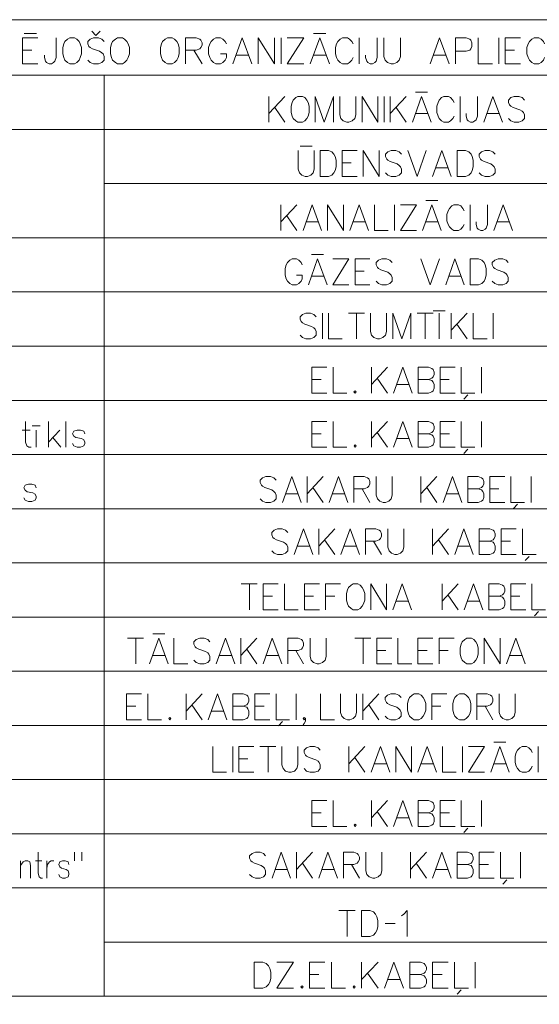
# Model space of a CAD drawing. Units: metres. Extents: x 505734 to 506032, y 310090 to 310503.
# Drawn here: x 505758 to 505777, y 310466 to 310503 of the extents above; entities that cross this region are included whole.
import ezdxf

# ---------------------------------------------------------------- set-up
doc = ezdxf.new("R2010")
doc.units = ezdxf.units.M
doc.header["$MEASUREMENT"] = 0
doc.linetypes.add('0', pattern=[0.2, 0.1, 0.1])
doc.layers.add('NOGAZES', color=24, linetype='0', lineweight=0)
doc.layers.add('RAKSTLAUK', color=7, linetype='0', lineweight=0)

msp = doc.modelspace()

# ---------------------------------------------------------------- linework, layer by layer
at = {"layer": 'NOGAZES', "color": 32, "linetype": '0', "lineweight": 0}
msp.add_open_spline([(505749.253, 310369.773), (505753.349, 310373.326), (505757.045, 310377.318), (505761.025, 310380.998), (505765.601, 310385.23), (505770.399, 310389.226), (505774.889, 310393.55), (505779.276, 310397.776), (505783.636, 310402.029), (505788.016, 310406.263), (505791.091, 310409.236), (505794.164, 310412.212), (505797.255, 310415.169), (505801.441, 310419.173), (505805.959, 310422.808), (505810.383, 310426.552), (505816.66, 310431.863), (505822.94, 310437.159), (505829.488, 310442.134), (505832.693, 310444.569), (505836.183, 310446.599), (505839.413, 310448.995), (505846.118, 310453.968), (505852.808, 310458.962), (505859.442, 310464.031), (505864.691, 310468.042), (505869.927, 310472.066), (505875.125, 310476.143), (505878.173, 310478.533), (505881.158, 310481.001), (505884.151, 310483.459), (505887.973, 310486.598), (505891.388, 310490.242), (505895.398, 310493.138), (505897.187, 310494.43), (505898.975, 310495.721), (505900.764, 310497.013)], degree=3, knots=[0, 0, 0, 0, 0.082107, 0.082107, 0.082107, 0.176511, 0.176511, 0.176511, 0.268755, 0.268755, 0.268755, 0.333531, 0.333531, 0.333531, 0.421241, 0.421241, 0.421241, 0.545688, 0.545688, 0.545688, 0.606593, 0.606593, 0.606593, 0.733014, 0.733014, 0.733014, 0.833039, 0.833039, 0.833039, 0.891688, 0.891688, 0.891688, 0.96659, 0.96659, 0.96659, 1, 1, 1, 1], dxfattribs=at)
at = {"layer": 'RAKSTLAUK', "color": 7, "linetype": '0', "lineweight": 13}
for p, q in [((505733.724, 310503.092), (506031.724, 310503.092)), ((505855.877, 310501.014), (505733.724, 310501.013)), ((505760.958, 310501.011), (505760.958, 310466.589)), ((505855.877, 310498.988), (505733.724, 310498.988)), ((505855.877, 310496.964), (505760.958, 310496.963)), ((505855.877, 310494.938), (505733.724, 310494.938)), ((505855.877, 310492.913), (505733.724, 310492.913)), ((505855.877, 310490.889), (505733.724, 310490.888)), ((505855.877, 310488.863), (505733.724, 310488.863)), ((505855.877, 310486.839), (505733.724, 310486.838)), ((505855.877, 310484.814), (505733.724, 310484.813)), ((505855.877, 310482.788), (505733.724, 310482.788)), ((505855.877, 310480.763), (505733.724, 310480.763)), ((505855.877, 310478.738), (505733.724, 310478.738)), ((505855.877, 310476.714), (505733.724, 310476.713)), ((505855.877, 310474.689), (505733.724, 310474.688)), ((505855.877, 310472.664), (505733.724, 310472.663)), ((505855.877, 310470.639), (505733.724, 310470.638)), ((505855.877, 310468.614), (505760.958, 310468.614)), ((505855.877, 310466.589), (505733.724, 310466.588))]:
    msp.add_line(p, q, dxfattribs=at)
for points in [[(505757.904, 310502.416), (505758.483, 310502.416)], [(505757.904, 310502.416), (505757.904, 310501.448)], [(505757.966, 310502.577), (505758.429, 310502.577)], [(505759.162, 310502.416), (505759.162, 310501.674), (505759.115, 310501.537), (505759.069, 310501.496), (505758.984, 310501.448), (505758.899, 310501.448), (505758.807, 310501.496), (505758.768, 310501.537), (505758.722, 310501.674), (505758.722, 310501.771)], [(505759.671, 310502.416), (505759.586, 310502.368), (505759.486, 310502.279), (505759.447, 310502.19), (505759.409, 310502.053), (505759.409, 310501.811), (505759.447, 310501.674), (505759.486, 310501.585), (505759.586, 310501.496), (505759.671, 310501.448), (505759.849, 310501.448), (505759.933, 310501.496), (505760.018, 310501.585), (505760.065, 310501.674), (505760.111, 310501.811), (505760.111, 310502.053), (505760.065, 310502.19), (505760.018, 310502.279), (505759.933, 310502.368), (505759.849, 310502.416), (505759.671, 310502.416)], [(505760.96, 310502.279), (505760.875, 310502.368), (505760.744, 310502.416), (505760.566, 310502.416), (505760.435, 310502.368), (505760.342, 310502.279), (505760.342, 310502.19), (505760.389, 310502.093), (505760.435, 310502.053), (505760.528, 310502.005), (505760.79, 310501.916), (505760.875, 310501.859), (505760.921, 310501.811), (505760.96, 310501.722), (505760.96, 310501.585), (505760.875, 310501.496), (505760.744, 310501.448), (505760.566, 310501.448), (505760.435, 310501.496), (505760.342, 310501.585)], [(505760.651, 310502.497), (505760.497, 310502.658)], [(505760.651, 310502.497), (505760.805, 310502.658)], [(505761.461, 310502.416), (505761.377, 310502.368), (505761.276, 310502.279), (505761.238, 310502.19), (505761.199, 310502.053), (505761.199, 310501.811), (505761.238, 310501.674), (505761.276, 310501.585), (505761.377, 310501.496), (505761.461, 310501.448), (505761.639, 310501.448), (505761.724, 310501.496), (505761.809, 310501.585), (505761.855, 310501.674), (505761.901, 310501.811), (505761.901, 310502.053), (505761.855, 310502.19), (505761.809, 310502.279), (505761.724, 310502.368), (505761.639, 310502.416), (505761.461, 310502.416)], [(505763.329, 310502.416), (505763.244, 310502.368), (505763.144, 310502.279), (505763.105, 310502.19), (505763.067, 310502.053), (505763.067, 310501.811), (505763.105, 310501.674), (505763.144, 310501.585), (505763.244, 310501.496), (505763.329, 310501.448), (505763.507, 310501.448), (505763.591, 310501.496), (505763.676, 310501.585), (505763.723, 310501.674), (505763.769, 310501.811), (505763.769, 310502.053), (505763.723, 310502.19), (505763.676, 310502.279), (505763.591, 310502.368), (505763.507, 310502.416), (505763.329, 310502.416)], [(505764, 310502.416), (505764.402, 310502.416), (505764.533, 310502.368), (505764.579, 310502.327), (505764.618, 310502.23), (505764.618, 310502.142), (505764.579, 310502.053), (505764.533, 310502.005), (505764.402, 310501.956), (505764, 310501.956)], [(505764, 310502.416), (505764, 310501.448)], [(505765.528, 310502.19), (505765.482, 310502.279), (505765.397, 310502.368), (505765.312, 310502.416), (505765.135, 310502.416), (505765.05, 310502.368), (505764.957, 310502.279), (505764.911, 310502.19), (505764.865, 310502.053), (505764.865, 310501.811), (505764.911, 310501.674), (505764.957, 310501.585), (505765.05, 310501.496), (505765.135, 310501.448), (505765.312, 310501.448), (505765.397, 310501.496), (505765.482, 310501.585), (505765.528, 310501.674), (505765.528, 310501.811)], [(505766.485, 310501.448), (505766.123, 310502.416), (505765.768, 310501.448)], [(505766.717, 310501.448), (505766.717, 310502.416), (505767.327, 310501.448), (505767.327, 310502.416)], [(505767.573, 310502.416), (505767.573, 310501.448)], [(505767.805, 310502.416), (505768.422, 310502.416), (505767.805, 310501.448), (505768.422, 310501.448)], [(505769.379, 310501.448), (505769.017, 310502.416), (505768.662, 310501.448)], [(505768.785, 310502.577), (505769.248, 310502.577)], [(505770.267, 310502.19), (505770.221, 310502.279), (505770.136, 310502.368), (505770.051, 310502.416), (505769.873, 310502.416), (505769.788, 310502.368), (505769.696, 310502.279), (505769.649, 310502.19), (505769.603, 310502.053), (505769.603, 310501.811), (505769.649, 310501.674), (505769.696, 310501.585), (505769.788, 310501.496), (505769.873, 310501.448), (505770.051, 310501.448), (505770.136, 310501.496), (505770.221, 310501.585), (505770.267, 310501.674)], [(505770.498, 310502.416), (505770.498, 310501.448)], [(505771.17, 310502.416), (505771.17, 310501.674), (505771.123, 310501.537), (505771.077, 310501.496), (505770.992, 310501.448), (505770.907, 310501.448), (505770.815, 310501.496), (505770.776, 310501.537), (505770.73, 310501.674), (505770.73, 310501.771)], [(505771.417, 310502.416), (505771.417, 310501.722), (505771.463, 310501.585), (505771.556, 310501.496), (505771.687, 310501.448), (505771.772, 310501.448), (505771.903, 310501.496), (505771.995, 310501.585), (505772.034, 310501.722), (505772.034, 310502.416)], [(505773.863, 310501.448), (505773.5, 310502.416), (505773.145, 310501.448)], [(505774.095, 310502.416), (505774.496, 310502.416), (505774.627, 310502.368), (505774.673, 310502.327), (505774.712, 310502.23), (505774.712, 310502.093), (505774.673, 310502.005), (505774.627, 310501.956), (505774.496, 310501.916), (505774.095, 310501.916)], [(505774.095, 310502.416), (505774.095, 310501.448)], [(505774.943, 310502.416), (505774.943, 310501.448), (505775.476, 310501.448)], [(505775.715, 310502.416), (505775.715, 310501.448)], [(505775.947, 310502.416), (505776.525, 310502.416)], [(505775.947, 310502.416), (505775.947, 310501.448)], [(505777.428, 310502.19), (505777.382, 310502.279), (505777.297, 310502.368), (505777.212, 310502.416), (505777.035, 310502.416), (505776.95, 310502.368), (505776.857, 310502.279), (505776.811, 310502.19), (505776.765, 310502.053), (505776.765, 310501.811), (505776.811, 310501.674), (505776.857, 310501.585), (505776.95, 310501.496), (505777.035, 310501.448), (505777.212, 310501.448), (505777.297, 310501.496), (505777.382, 310501.585), (505777.428, 310501.674)], [(505757.904, 310501.956), (505758.259, 310501.956)], [(505764.317, 310501.956), (505764.618, 310501.448)], [(505765.312, 310501.811), (505765.528, 310501.811)], [(505765.883, 310501.771), (505766.362, 310501.771)], [(505768.777, 310501.771), (505769.256, 310501.771)], [(505773.261, 310501.771), (505773.74, 310501.771)], [(505775.947, 310501.956), (505776.302, 310501.956)], [(505757.904, 310501.448), (505758.483, 310501.448)], [(505775.947, 310501.448), (505776.525, 310501.448)], [(505767.718, 310500.226), (505767.121, 310499.581)], [(505767.121, 310500.226), (505767.121, 310499.258)], [(505768.204, 310500.226), (505768.122, 310500.178), (505768.025, 310500.089), (505767.987, 310500.001), (505767.95, 310499.863), (505767.95, 310499.621), (505767.987, 310499.484), (505768.025, 310499.395), (505768.122, 310499.307), (505768.204, 310499.258), (505768.376, 310499.258), (505768.458, 310499.307), (505768.54, 310499.395), (505768.585, 310499.484), (505768.63, 310499.621), (505768.63, 310499.863), (505768.585, 310500.001), (505768.54, 310500.089), (505768.458, 310500.178), (505768.376, 310500.226), (505768.204, 310500.226)], [(505768.854, 310499.258), (505768.854, 310500.226), (505769.19, 310499.258), (505769.534, 310500.226), (505769.534, 310499.258)], [(505769.766, 310500.226), (505769.766, 310499.533), (505769.811, 310499.395), (505769.9, 310499.307), (505770.027, 310499.258), (505770.109, 310499.258), (505770.236, 310499.307), (505770.326, 310499.395), (505770.363, 310499.533), (505770.363, 310500.226)], [(505770.603, 310499.258), (505770.603, 310500.226), (505771.193, 310499.258), (505771.193, 310500.226)], [(505771.432, 310500.226), (505771.432, 310499.258)], [(505772.254, 310500.226), (505771.656, 310499.581)], [(505771.656, 310500.226), (505771.656, 310499.258)], [(505773.18, 310499.258), (505772.829, 310500.226), (505772.485, 310499.258)], [(505772.605, 310500.388), (505773.053, 310500.388)], [(505774.04, 310500.001), (505773.995, 310500.089), (505773.913, 310500.178), (505773.83, 310500.226), (505773.659, 310500.226), (505773.576, 310500.178), (505773.487, 310500.089), (505773.442, 310500.001), (505773.397, 310499.863), (505773.397, 310499.621), (505773.442, 310499.484), (505773.487, 310499.395), (505773.576, 310499.307), (505773.659, 310499.258), (505773.83, 310499.258), (505773.913, 310499.307), (505773.995, 310499.395), (505774.04, 310499.484)], [(505774.264, 310500.226), (505774.264, 310499.258)], [(505774.914, 310500.226), (505774.914, 310499.484), (505774.869, 310499.347), (505774.824, 310499.307), (505774.742, 310499.258), (505774.66, 310499.258), (505774.57, 310499.307), (505774.533, 310499.347), (505774.488, 310499.484), (505774.488, 310499.581)], [(505775.848, 310499.258), (505775.497, 310500.226), (505775.153, 310499.258)], [(505776.67, 310500.089), (505776.587, 310500.178), (505776.46, 310500.226), (505776.289, 310500.226), (505776.162, 310500.178), (505776.072, 310500.089), (505776.072, 310500.001), (505776.117, 310499.904), (505776.162, 310499.863), (505776.251, 310499.815), (505776.505, 310499.726), (505776.587, 310499.67), (505776.632, 310499.621), (505776.67, 310499.533), (505776.67, 310499.395), (505776.587, 310499.307), (505776.46, 310499.258), (505776.289, 310499.258), (505776.162, 310499.307), (505776.072, 310499.395)], [(505767.337, 310499.815), (505767.718, 310499.258)], [(505771.873, 310499.815), (505772.254, 310499.258)], [(505772.598, 310499.581), (505773.061, 310499.581)], [(505775.265, 310499.581), (505775.728, 310499.581)], [(505768.287, 310498.363), (505768.735, 310498.363)], [(505768.212, 310498.201), (505768.212, 310497.508), (505768.257, 310497.37), (505768.347, 310497.282), (505768.474, 310497.233), (505768.556, 310497.233), (505768.683, 310497.282), (505768.773, 310497.37), (505768.81, 310497.508), (505768.81, 310498.201)], [(505769.034, 310498.201), (505769.341, 310498.201), (505769.468, 310498.153), (505769.55, 310498.064), (505769.595, 310497.976), (505769.632, 310497.838), (505769.632, 310497.596), (505769.595, 310497.459), (505769.55, 310497.37), (505769.468, 310497.282), (505769.341, 310497.233), (505769.034, 310497.233)], [(505769.034, 310498.201), (505769.034, 310497.233)], [(505769.856, 310498.201), (505770.417, 310498.201)], [(505769.856, 310498.201), (505769.856, 310497.233)], [(505770.648, 310497.233), (505770.648, 310498.201), (505771.238, 310497.233), (505771.238, 310498.201)], [(505772.075, 310498.064), (505771.993, 310498.153), (505771.866, 310498.201), (505771.694, 310498.201), (505771.567, 310498.153), (505771.478, 310498.064), (505771.478, 310497.976), (505771.522, 310497.879), (505771.567, 310497.838), (505771.657, 310497.79), (505771.911, 310497.701), (505771.993, 310497.645), (505772.038, 310497.596), (505772.075, 310497.508), (505772.075, 310497.37), (505771.993, 310497.282), (505771.866, 310497.233), (505771.694, 310497.233), (505771.567, 310497.282), (505771.478, 310497.37)], [(505772.314, 310498.201), (505772.658, 310497.233)], [(505773.002, 310498.201), (505772.658, 310497.233)], [(505773.936, 310497.233), (505773.585, 310498.201), (505773.241, 310497.233)], [(505774.16, 310498.201), (505774.466, 310498.201), (505774.593, 310498.153), (505774.676, 310498.064), (505774.72, 310497.976), (505774.758, 310497.838), (505774.758, 310497.596), (505774.72, 310497.459), (505774.676, 310497.37), (505774.593, 310497.282), (505774.466, 310497.233), (505774.16, 310497.233)], [(505774.16, 310498.201), (505774.16, 310497.233)], [(505775.58, 310498.064), (505775.497, 310498.153), (505775.37, 310498.201), (505775.199, 310498.201), (505775.072, 310498.153), (505774.982, 310498.064), (505774.982, 310497.976), (505775.027, 310497.879), (505775.072, 310497.838), (505775.161, 310497.79), (505775.415, 310497.701), (505775.497, 310497.645), (505775.542, 310497.596), (505775.58, 310497.508), (505775.58, 310497.37), (505775.497, 310497.282), (505775.37, 310497.233), (505775.199, 310497.233), (505775.072, 310497.282), (505774.982, 310497.37)], [(505769.856, 310497.742), (505770.2, 310497.742)], [(505769.856, 310497.233), (505770.417, 310497.233)], [(505773.353, 310497.556), (505773.816, 310497.556)], [(505768.164, 310496.176), (505767.566, 310495.531)], [(505767.566, 310496.176), (505767.566, 310495.208)], [(505769.09, 310495.208), (505768.739, 310496.176), (505768.396, 310495.208)], [(505769.315, 310495.208), (505769.315, 310496.176), (505769.905, 310495.208), (505769.905, 310496.176)], [(505770.839, 310495.208), (505770.488, 310496.176), (505770.144, 310495.208)], [(505771.063, 310496.176), (505771.063, 310495.208), (505771.579, 310495.208)], [(505771.81, 310496.176), (505771.81, 310495.208)], [(505772.034, 310496.176), (505772.632, 310496.176), (505772.034, 310495.208), (505772.632, 310495.208)], [(505773.559, 310495.208), (505773.207, 310496.176), (505772.864, 310495.208)], [(505772.983, 310496.338), (505773.432, 310496.338)], [(505774.418, 310495.951), (505774.373, 310496.039), (505774.291, 310496.128), (505774.209, 310496.176), (505774.037, 310496.176), (505773.955, 310496.128), (505773.865, 310496.039), (505773.82, 310495.951), (505773.775, 310495.813), (505773.775, 310495.571), (505773.82, 310495.434), (505773.865, 310495.345), (505773.955, 310495.257), (505774.037, 310495.208), (505774.209, 310495.208), (505774.291, 310495.257), (505774.373, 310495.345), (505774.418, 310495.434)], [(505774.642, 310496.176), (505774.642, 310495.208)], [(505775.292, 310496.176), (505775.292, 310495.434), (505775.247, 310495.297), (505775.202, 310495.257), (505775.12, 310495.208), (505775.038, 310495.208), (505774.948, 310495.257), (505774.911, 310495.297), (505774.866, 310495.434), (505774.866, 310495.531)], [(505776.226, 310495.208), (505775.875, 310496.176), (505775.531, 310495.208)], [(505767.783, 310495.765), (505768.164, 310495.208)], [(505768.508, 310495.531), (505768.971, 310495.531)], [(505770.256, 310495.531), (505770.719, 310495.531)], [(505772.976, 310495.531), (505773.439, 310495.531)], [(505775.643, 310495.531), (505776.106, 310495.531)], [(505768.717, 310494.313), (505769.165, 310494.313)], [(505768.365, 310493.926), (505768.321, 310494.014), (505768.238, 310494.103), (505768.156, 310494.151), (505767.984, 310494.151), (505767.902, 310494.103), (505767.812, 310494.014), (505767.768, 310493.926), (505767.723, 310493.788), (505767.723, 310493.546), (505767.768, 310493.409), (505767.812, 310493.32), (505767.902, 310493.232), (505767.984, 310493.183), (505768.156, 310493.183), (505768.238, 310493.232), (505768.321, 310493.32), (505768.365, 310493.409), (505768.365, 310493.546)], [(505769.292, 310493.183), (505768.941, 310494.151), (505768.597, 310493.183)], [(505769.509, 310494.151), (505770.106, 310494.151), (505769.509, 310493.183), (505770.106, 310493.183)], [(505770.338, 310494.151), (505770.898, 310494.151)], [(505770.338, 310494.151), (505770.338, 310493.183)], [(505771.728, 310494.014), (505771.646, 310494.103), (505771.518, 310494.151), (505771.347, 310494.151), (505771.22, 310494.103), (505771.13, 310494.014), (505771.13, 310493.926), (505771.175, 310493.829), (505771.22, 310493.788), (505771.309, 310493.74), (505771.563, 310493.651), (505771.646, 310493.595), (505771.69, 310493.546), (505771.728, 310493.458), (505771.728, 310493.32), (505771.646, 310493.232), (505771.518, 310493.183), (505771.347, 310493.183), (505771.22, 310493.232), (505771.13, 310493.32)], [(505772.804, 310494.151), (505773.147, 310493.183)], [(505773.491, 310494.151), (505773.147, 310493.183)], [(505774.425, 310493.183), (505774.074, 310494.151), (505773.73, 310493.183)], [(505774.649, 310494.151), (505774.956, 310494.151), (505775.083, 310494.103), (505775.165, 310494.014), (505775.21, 310493.926), (505775.247, 310493.788), (505775.247, 310493.546), (505775.21, 310493.409), (505775.165, 310493.32), (505775.083, 310493.232), (505774.956, 310493.183), (505774.649, 310493.183)], [(505774.649, 310494.151), (505774.649, 310493.183)], [(505776.069, 310494.014), (505775.987, 310494.103), (505775.86, 310494.151), (505775.688, 310494.151), (505775.561, 310494.103), (505775.471, 310494.014), (505775.471, 310493.926), (505775.516, 310493.829), (505775.561, 310493.788), (505775.65, 310493.74), (505775.904, 310493.651), (505775.987, 310493.595), (505776.031, 310493.546), (505776.069, 310493.458), (505776.069, 310493.32), (505775.987, 310493.232), (505775.86, 310493.183), (505775.688, 310493.183), (505775.561, 310493.232), (505775.471, 310493.32)], [(505768.156, 310493.546), (505768.365, 310493.546)], [(505770.338, 310493.692), (505770.682, 310493.692)], [(505768.709, 310493.506), (505769.172, 310493.506)], [(505770.338, 310493.183), (505770.898, 310493.183)], [(505773.842, 310493.506), (505774.305, 310493.506)], [(505768.88, 310491.989), (505768.798, 310492.078), (505768.671, 310492.126), (505768.499, 310492.126), (505768.372, 310492.078), (505768.283, 310491.989), (505768.283, 310491.901), (505768.327, 310491.804), (505768.372, 310491.763), (505768.462, 310491.715), (505768.716, 310491.626), (505768.798, 310491.57), (505768.843, 310491.521), (505768.88, 310491.433), (505768.88, 310491.295), (505768.798, 310491.207), (505768.671, 310491.158), (505768.499, 310491.158), (505768.372, 310491.207), (505768.283, 310491.295)], [(505769.119, 310492.126), (505769.119, 310491.158)], [(505769.344, 310492.126), (505769.344, 310491.158), (505769.859, 310491.158)], [(505770.091, 310492.126), (505770.689, 310492.126)], [(505770.397, 310492.126), (505770.397, 310491.158)], [(505770.913, 310492.126), (505770.913, 310491.433), (505770.958, 310491.295), (505771.047, 310491.207), (505771.174, 310491.158), (505771.256, 310491.158), (505771.383, 310491.207), (505771.473, 310491.295), (505771.51, 310491.433), (505771.51, 310492.126)], [(505771.75, 310491.158), (505771.75, 310492.126), (505772.086, 310491.158), (505772.429, 310492.126), (505772.429, 310491.158)], [(505772.661, 310492.126), (505773.259, 310492.126)], [(505772.967, 310492.126), (505772.967, 310491.158)], [(505773.259, 310492.207), (505773.707, 310492.207)], [(505773.483, 310492.126), (505773.483, 310491.158)], [(505774.529, 310492.126), (505773.931, 310491.481)], [(505773.931, 310492.126), (505773.931, 310491.158)], [(505774.761, 310492.126), (505774.761, 310491.158), (505775.276, 310491.158)], [(505775.508, 310492.126), (505775.508, 310491.158)], [(505774.148, 310491.715), (505774.529, 310491.158)], [(505768.724, 310490.101), (505769.284, 310490.101)], [(505768.724, 310490.101), (505768.724, 310489.133)], [(505769.516, 310490.101), (505769.516, 310489.133), (505770.031, 310489.133)], [(505771.548, 310490.101), (505770.95, 310489.456)], [(505770.95, 310490.101), (505770.95, 310489.133)], [(505772.474, 310489.133), (505772.123, 310490.101), (505771.78, 310489.133)], [(505772.699, 310490.101), (505773.087, 310490.101), (505773.214, 310490.053), (505773.259, 310490.013), (505773.296, 310489.916), (505773.296, 310489.827), (505773.259, 310489.738), (505773.214, 310489.69), (505773.087, 310489.642)], [(505772.699, 310490.101), (505772.699, 310489.133)], [(505773.521, 310490.101), (505774.081, 310490.101)], [(505773.521, 310490.101), (505773.521, 310489.133)], [(505774.313, 310490.101), (505774.313, 310489.133), (505774.821, 310489.133)], [(505775.067, 310490.101), (505775.067, 310489.133)], [(505768.724, 310489.642), (505769.067, 310489.642)], [(505771.167, 310489.69), (505771.548, 310489.133)], [(505772.699, 310489.642), (505773.087, 310489.642), (505773.214, 310489.601), (505773.259, 310489.545), (505773.296, 310489.456), (505773.296, 310489.319), (505773.259, 310489.222), (505773.214, 310489.182), (505773.087, 310489.133), (505772.699, 310489.133)], [(505773.521, 310489.642), (505773.864, 310489.642)], [(505768.724, 310489.133), (505769.284, 310489.133)], [(505770.338, 310489.222), (505770.3, 310489.182), (505770.338, 310489.133), (505770.382, 310489.182), (505770.338, 310489.222)], [(505771.892, 310489.456), (505772.355, 310489.456)], [(505773.521, 310489.133), (505774.081, 310489.133)], [(505774.559, 310489.069), (505774.41, 310488.907)], [(505758.018, 310488.076), (505758.018, 310487.294), (505758.063, 310487.157), (505758.145, 310487.108), (505758.228, 310487.108)], [(505758.877, 310488.076), (505758.877, 310487.108)], [(505759.527, 310488.076), (505759.527, 310487.108)], [(505768.725, 310488.076), (505769.285, 310488.076)], [(505768.725, 310488.076), (505768.725, 310487.108)], [(505769.517, 310488.076), (505769.517, 310487.108), (505770.032, 310487.108)], [(505771.549, 310488.076), (505770.951, 310487.431)], [(505770.951, 310488.076), (505770.951, 310487.108)], [(505772.475, 310487.108), (505772.124, 310488.076), (505771.78, 310487.108)], [(505772.7, 310488.076), (505773.088, 310488.076), (505773.215, 310488.028), (505773.26, 310487.988), (505773.297, 310487.891), (505773.297, 310487.802), (505773.26, 310487.713), (505773.215, 310487.665), (505773.088, 310487.617)], [(505772.7, 310488.076), (505772.7, 310487.108)], [(505773.521, 310488.076), (505774.082, 310488.076)], [(505773.521, 310488.076), (505773.521, 310487.108)], [(505774.313, 310488.076), (505774.313, 310487.108), (505774.821, 310487.108)], [(505775.068, 310488.076), (505775.068, 310487.108)], [(505757.891, 310487.753), (505758.19, 310487.753)], [(505758.265, 310487.915), (505758.564, 310487.915)], [(505758.414, 310487.753), (505758.414, 310487.108)], [(505759.296, 310487.753), (505758.877, 310487.294)], [(505760.237, 310487.616), (505760.199, 310487.713), (505760.073, 310487.753), (505759.946, 310487.753), (505759.819, 310487.713), (505759.774, 310487.616), (505759.819, 310487.528), (505759.901, 310487.471), (505760.11, 310487.431), (505760.199, 310487.383), (505760.237, 310487.294), (505760.237, 310487.245), (505760.199, 310487.157), (505760.073, 310487.108), (505759.946, 310487.108), (505759.819, 310487.157), (505759.774, 310487.245)], [(505771.168, 310487.665), (505771.549, 310487.108)], [(505759.042, 310487.471), (505759.333, 310487.108)], [(505768.725, 310487.617), (505769.068, 310487.617)], [(505771.893, 310487.431), (505772.356, 310487.431)], [(505772.7, 310487.617), (505773.088, 310487.617), (505773.215, 310487.576), (505773.26, 310487.52), (505773.297, 310487.431), (505773.297, 310487.294), (505773.26, 310487.197), (505773.215, 310487.157), (505773.088, 310487.108), (505772.7, 310487.108)], [(505773.521, 310487.617), (505773.865, 310487.617)], [(505768.725, 310487.108), (505769.285, 310487.108)], [(505770.338, 310487.197), (505770.301, 310487.157), (505770.338, 310487.108), (505770.383, 310487.157), (505770.338, 310487.197)], [(505773.521, 310487.108), (505774.082, 310487.108)], [(505774.56, 310487.044), (505774.411, 310486.882)], [(505767.39, 310485.877), (505767.308, 310485.966), (505767.181, 310486.014), (505767.009, 310486.014), (505766.882, 310485.966), (505766.792, 310485.877), (505766.792, 310485.788), (505766.837, 310485.692), (505766.882, 310485.651), (505766.971, 310485.603), (505767.225, 310485.514), (505767.308, 310485.458), (505767.352, 310485.409), (505767.39, 310485.321), (505767.39, 310485.184), (505767.308, 310485.095), (505767.181, 310485.046), (505767.009, 310485.046), (505766.882, 310485.095), (505766.792, 310485.184)], [(505768.323, 310485.046), (505767.972, 310486.014), (505767.629, 310485.046)], [(505769.145, 310486.014), (505768.548, 310485.369)], [(505768.548, 310486.014), (505768.548, 310485.046)], [(505770.071, 310485.046), (505769.72, 310486.014), (505769.377, 310485.046)], [(505770.295, 310486.014), (505770.684, 310486.014), (505770.811, 310485.966), (505770.856, 310485.925), (505770.893, 310485.829), (505770.893, 310485.74), (505770.856, 310485.651), (505770.811, 310485.603), (505770.684, 310485.554), (505770.295, 310485.554)], [(505770.295, 310486.014), (505770.295, 310485.046)], [(505771.132, 310486.014), (505771.132, 310485.321), (505771.177, 310485.184), (505771.266, 310485.095), (505771.393, 310485.046), (505771.475, 310485.046), (505771.602, 310485.095), (505771.692, 310485.184), (505771.729, 310485.321), (505771.729, 310486.014)], [(505773.403, 310486.014), (505772.805, 310485.369)], [(505772.805, 310486.014), (505772.805, 310485.046)], [(505774.329, 310485.046), (505773.978, 310486.014), (505773.634, 310485.046)], [(505774.553, 310486.014), (505774.941, 310486.014), (505775.068, 310485.966), (505775.113, 310485.925), (505775.15, 310485.829), (505775.15, 310485.74), (505775.113, 310485.651), (505775.068, 310485.603), (505774.941, 310485.554)], [(505774.553, 310486.014), (505774.553, 310485.046)], [(505775.374, 310486.014), (505775.935, 310486.014)], [(505775.374, 310486.014), (505775.374, 310485.046)], [(505776.166, 310486.014), (505776.166, 310485.046), (505776.674, 310485.046)], [(505776.921, 310486.014), (505776.921, 310485.046)], [(505758.421, 310485.591), (505758.384, 310485.688), (505758.257, 310485.728), (505758.13, 310485.728), (505758.003, 310485.688), (505757.958, 310485.591), (505758.003, 310485.503), (505758.085, 310485.446), (505758.294, 310485.406), (505758.384, 310485.358), (505758.421, 310485.269), (505758.421, 310485.22), (505758.384, 310485.132), (505758.257, 310485.083), (505758.13, 310485.083), (505758.003, 310485.132), (505757.958, 310485.22)], [(505768.764, 310485.603), (505769.145, 310485.046)], [(505770.602, 310485.554), (505770.893, 310485.046)], [(505773.022, 310485.603), (505773.403, 310485.046)], [(505774.553, 310485.554), (505774.941, 310485.554), (505775.068, 310485.514), (505775.113, 310485.458), (505775.15, 310485.369), (505775.15, 310485.232), (505775.113, 310485.135), (505775.068, 310485.095), (505774.941, 310485.046), (505774.553, 310485.046)], [(505775.374, 310485.554), (505775.718, 310485.554)], [(505767.741, 310485.369), (505768.204, 310485.369)], [(505769.489, 310485.369), (505769.952, 310485.369)], [(505773.746, 310485.369), (505774.209, 310485.369)], [(505775.374, 310485.046), (505775.935, 310485.046)], [(505776.413, 310484.982), (505776.263, 310484.821)], [(505767.823, 310483.926), (505767.741, 310484.015), (505767.614, 310484.063), (505767.442, 310484.063), (505767.315, 310484.015), (505767.226, 310483.926), (505767.226, 310483.837), (505767.271, 310483.741), (505767.315, 310483.7), (505767.405, 310483.652), (505767.659, 310483.563), (505767.741, 310483.507), (505767.786, 310483.458), (505767.823, 310483.37), (505767.823, 310483.233), (505767.741, 310483.144), (505767.614, 310483.095), (505767.442, 310483.095), (505767.315, 310483.144), (505767.226, 310483.233)], [(505768.757, 310483.095), (505768.406, 310484.063), (505768.062, 310483.095)], [(505769.579, 310484.063), (505768.981, 310483.418)], [(505768.981, 310484.063), (505768.981, 310483.095)], [(505770.505, 310483.095), (505770.154, 310484.063), (505769.81, 310483.095)], [(505770.729, 310484.063), (505771.117, 310484.063), (505771.244, 310484.015), (505771.289, 310483.974), (505771.326, 310483.878), (505771.326, 310483.789), (505771.289, 310483.7), (505771.244, 310483.652), (505771.117, 310483.603), (505770.729, 310483.603)], [(505770.729, 310484.063), (505770.729, 310483.095)], [(505771.565, 310484.063), (505771.565, 310483.37), (505771.61, 310483.233), (505771.7, 310483.144), (505771.827, 310483.095), (505771.909, 310483.095), (505772.036, 310483.144), (505772.126, 310483.233), (505772.163, 310483.37), (505772.163, 310484.063)], [(505773.836, 310484.063), (505773.239, 310483.418)], [(505773.239, 310484.063), (505773.239, 310483.095)], [(505774.762, 310483.095), (505774.411, 310484.063), (505774.068, 310483.095)], [(505774.986, 310484.063), (505775.375, 310484.063), (505775.502, 310484.015), (505775.547, 310483.974), (505775.584, 310483.878), (505775.584, 310483.789), (505775.547, 310483.7), (505775.502, 310483.652), (505775.375, 310483.603)], [(505774.986, 310484.063), (505774.986, 310483.095)], [(505775.808, 310484.063), (505776.368, 310484.063)], [(505775.808, 310484.063), (505775.808, 310483.095)], [(505776.6, 310484.063), (505776.6, 310483.095), (505777.108, 310483.095)], [(505769.198, 310483.652), (505769.579, 310483.095)], [(505771.035, 310483.603), (505771.326, 310483.095)], [(505773.455, 310483.652), (505773.836, 310483.095)], [(505774.986, 310483.603), (505775.375, 310483.603), (505775.502, 310483.563), (505775.547, 310483.507), (505775.584, 310483.418), (505775.584, 310483.281), (505775.547, 310483.184), (505775.502, 310483.144), (505775.375, 310483.095), (505774.986, 310483.095)], [(505775.808, 310483.603), (505776.152, 310483.603)], [(505768.174, 310483.418), (505768.637, 310483.418)], [(505769.922, 310483.418), (505770.385, 310483.418)], [(505774.18, 310483.418), (505774.643, 310483.418)], [(505775.808, 310483.095), (505776.368, 310483.095)], [(505776.846, 310483.031), (505776.697, 310482.87)], [(505766.083, 310482.001), (505766.681, 310482.001)], [(505766.389, 310482.001), (505766.389, 310481.033)], [(505766.905, 310482.001), (505767.465, 310482.001)], [(505766.905, 310482.001), (505766.905, 310481.033)], [(505767.697, 310482.001), (505767.697, 310481.033), (505768.212, 310481.033)], [(505768.444, 310482.001), (505769.004, 310482.001)], [(505768.444, 310482.001), (505768.444, 310481.033)], [(505769.236, 310482.001), (505769.797, 310482.001)], [(505769.236, 310482.001), (505769.236, 310481.033)], [(505770.275, 310482.001), (505770.193, 310481.953), (505770.095, 310481.864), (505770.058, 310481.776), (505770.021, 310481.638), (505770.021, 310481.396), (505770.058, 310481.259), (505770.095, 310481.17), (505770.193, 310481.082), (505770.275, 310481.033), (505770.447, 310481.033), (505770.529, 310481.082), (505770.611, 310481.17), (505770.656, 310481.259), (505770.701, 310481.396), (505770.701, 310481.638), (505770.656, 310481.776), (505770.611, 310481.864), (505770.529, 310481.953), (505770.447, 310482.001), (505770.275, 310482.001)], [(505770.925, 310481.033), (505770.925, 310482.001), (505771.515, 310481.033), (505771.515, 310482.001)], [(505772.449, 310481.033), (505772.098, 310482.001), (505771.754, 310481.033)], [(505774.19, 310482.001), (505773.592, 310481.356)], [(505773.592, 310482.001), (505773.592, 310481.033)], [(505775.116, 310481.033), (505774.765, 310482.001), (505774.422, 310481.033)], [(505775.341, 310482.001), (505775.729, 310482.001), (505775.856, 310481.953), (505775.901, 310481.913), (505775.938, 310481.816), (505775.938, 310481.727), (505775.901, 310481.638), (505775.856, 310481.59), (505775.729, 310481.542)], [(505775.341, 310482.001), (505775.341, 310481.033)], [(505776.162, 310482.001), (505776.723, 310482.001)], [(505776.162, 310482.001), (505776.162, 310481.033)], [(505776.954, 310482.001), (505776.954, 310481.033), (505777.463, 310481.033)], [(505766.905, 310481.542), (505767.249, 310481.542)], [(505768.444, 310481.542), (505768.788, 310481.542)], [(505769.236, 310481.542), (505769.58, 310481.542)], [(505773.809, 310481.59), (505774.19, 310481.033)], [(505775.341, 310481.542), (505775.729, 310481.542), (505775.856, 310481.501), (505775.901, 310481.445), (505775.938, 310481.356), (505775.938, 310481.219), (505775.901, 310481.122), (505775.856, 310481.082), (505775.729, 310481.033), (505775.341, 310481.033)], [(505776.162, 310481.542), (505776.506, 310481.542)], [(505766.905, 310481.033), (505767.465, 310481.033)], [(505768.444, 310481.033), (505769.004, 310481.033)], [(505771.866, 310481.356), (505772.329, 310481.356)], [(505774.534, 310481.356), (505774.997, 310481.356)], [(505776.162, 310481.033), (505776.723, 310481.033)], [(505777.201, 310480.969), (505777.052, 310480.807)], [(505761.835, 310479.976), (505762.433, 310479.976)], [(505762.141, 310479.976), (505762.141, 310479.008)], [(505763.352, 310479.008), (505763.001, 310479.976), (505762.657, 310479.008)], [(505762.776, 310480.138), (505763.225, 310480.138)], [(505763.568, 310479.976), (505763.568, 310479.008), (505764.084, 310479.008)], [(505764.913, 310479.839), (505764.831, 310479.928), (505764.704, 310479.976), (505764.532, 310479.976), (505764.405, 310479.928), (505764.316, 310479.839), (505764.316, 310479.751), (505764.36, 310479.654), (505764.405, 310479.613), (505764.495, 310479.565), (505764.749, 310479.476), (505764.831, 310479.42), (505764.876, 310479.371), (505764.913, 310479.283), (505764.913, 310479.145), (505764.831, 310479.057), (505764.704, 310479.008), (505764.532, 310479.008), (505764.405, 310479.057), (505764.316, 310479.145)], [(505765.847, 310479.008), (505765.496, 310479.976), (505765.152, 310479.008)], [(505766.669, 310479.976), (505766.072, 310479.331)], [(505766.072, 310479.976), (505766.072, 310479.008)], [(505767.596, 310479.008), (505767.245, 310479.976), (505766.901, 310479.008)], [(505767.82, 310479.976), (505768.208, 310479.976), (505768.335, 310479.928), (505768.38, 310479.888), (505768.418, 310479.791), (505768.418, 310479.702), (505768.38, 310479.613), (505768.335, 310479.565), (505768.208, 310479.517), (505767.82, 310479.517)], [(505767.82, 310479.976), (505767.82, 310479.008)], [(505768.657, 310479.976), (505768.657, 310479.283), (505768.702, 310479.145), (505768.791, 310479.057), (505768.918, 310479.008), (505769, 310479.008), (505769.127, 310479.057), (505769.217, 310479.145), (505769.255, 310479.283), (505769.255, 310479.976)], [(505770.33, 310479.976), (505770.928, 310479.976)], [(505770.637, 310479.976), (505770.637, 310479.008)], [(505771.152, 310479.976), (505771.713, 310479.976)], [(505771.152, 310479.976), (505771.152, 310479.008)], [(505771.944, 310479.976), (505771.944, 310479.008), (505772.46, 310479.008)], [(505772.692, 310479.976), (505773.252, 310479.976)], [(505772.692, 310479.976), (505772.692, 310479.008)], [(505773.484, 310479.976), (505774.044, 310479.976)], [(505773.484, 310479.976), (505773.484, 310479.008)], [(505774.522, 310479.976), (505774.44, 310479.928), (505774.343, 310479.839), (505774.305, 310479.751), (505774.268, 310479.613), (505774.268, 310479.371), (505774.305, 310479.234), (505774.343, 310479.145), (505774.44, 310479.057), (505774.522, 310479.008), (505774.694, 310479.008), (505774.776, 310479.057), (505774.858, 310479.145), (505774.903, 310479.234), (505774.948, 310479.371), (505774.948, 310479.613), (505774.903, 310479.751), (505774.858, 310479.839), (505774.776, 310479.928), (505774.694, 310479.976), (505774.522, 310479.976)], [(505775.172, 310479.008), (505775.172, 310479.976), (505775.762, 310479.008), (505775.762, 310479.976)], [(505776.696, 310479.008), (505776.345, 310479.976), (505776.002, 310479.008)], [(505766.288, 310479.565), (505766.669, 310479.008)], [(505762.769, 310479.331), (505763.232, 310479.331)], [(505765.265, 310479.331), (505765.728, 310479.331)], [(505767.013, 310479.331), (505767.476, 310479.331)], [(505768.126, 310479.517), (505768.418, 310479.008)], [(505771.152, 310479.517), (505771.496, 310479.517)], [(505772.692, 310479.517), (505773.035, 310479.517)], [(505773.484, 310479.517), (505773.827, 310479.517)], [(505776.114, 310479.331), (505776.577, 310479.331)], [(505771.152, 310479.008), (505771.713, 310479.008)], [(505772.692, 310479.008), (505773.252, 310479.008)], [(505761.796, 310477.89), (505762.357, 310477.89)], [(505761.796, 310477.89), (505761.796, 310476.922)], [(505762.588, 310477.89), (505762.588, 310476.922), (505763.104, 310476.922)], [(505764.621, 310477.89), (505764.023, 310477.245)], [(505764.023, 310477.89), (505764.023, 310476.922)], [(505765.547, 310476.922), (505765.196, 310477.89), (505764.852, 310476.922)], [(505765.771, 310477.89), (505766.16, 310477.89), (505766.287, 310477.842), (505766.332, 310477.801), (505766.369, 310477.704), (505766.369, 310477.616), (505766.332, 310477.527), (505766.287, 310477.479), (505766.16, 310477.43)], [(505765.771, 310477.89), (505765.771, 310476.922)], [(505766.593, 310477.89), (505767.154, 310477.89)], [(505766.593, 310477.89), (505766.593, 310476.922)], [(505767.385, 310477.89), (505767.385, 310476.922), (505767.893, 310476.922)], [(505768.14, 310477.89), (505768.14, 310476.922)], [(505769.052, 310477.89), (505769.052, 310476.922), (505769.567, 310476.922)], [(505769.799, 310477.89), (505769.799, 310477.196), (505769.844, 310477.059), (505769.933, 310476.97), (505770.06, 310476.922), (505770.142, 310476.922), (505770.269, 310476.97), (505770.359, 310477.059), (505770.396, 310477.196), (505770.396, 310477.89)], [(505771.233, 310477.89), (505770.636, 310477.245)], [(505770.636, 310477.89), (505770.636, 310476.922)], [(505772.063, 310477.753), (505771.98, 310477.842), (505771.853, 310477.89), (505771.682, 310477.89), (505771.555, 310477.842), (505771.465, 310477.753), (505771.465, 310477.664), (505771.51, 310477.567), (505771.555, 310477.527), (505771.644, 310477.479), (505771.898, 310477.39), (505771.98, 310477.333), (505772.025, 310477.285), (505772.063, 310477.196), (505772.063, 310477.059), (505771.98, 310476.97), (505771.853, 310476.922), (505771.682, 310476.922), (505771.555, 310476.97), (505771.465, 310477.059)], [(505772.556, 310477.89), (505772.474, 310477.842), (505772.376, 310477.753), (505772.339, 310477.664), (505772.302, 310477.527), (505772.302, 310477.285), (505772.339, 310477.148), (505772.376, 310477.059), (505772.474, 310476.97), (505772.556, 310476.922), (505772.728, 310476.922), (505772.81, 310476.97), (505772.892, 310477.059), (505772.937, 310477.148), (505772.982, 310477.285), (505772.982, 310477.527), (505772.937, 310477.664), (505772.892, 310477.753), (505772.81, 310477.842), (505772.728, 310477.89), (505772.556, 310477.89)], [(505773.206, 310477.89), (505773.766, 310477.89)], [(505773.206, 310477.89), (505773.206, 310476.922)], [(505774.244, 310477.89), (505774.162, 310477.842), (505774.065, 310477.753), (505774.028, 310477.664), (505773.99, 310477.527), (505773.99, 310477.285), (505774.028, 310477.148), (505774.065, 310477.059), (505774.162, 310476.97), (505774.244, 310476.922), (505774.416, 310476.922), (505774.498, 310476.97), (505774.581, 310477.059), (505774.625, 310477.148), (505774.67, 310477.285), (505774.67, 310477.527), (505774.625, 310477.664), (505774.581, 310477.753), (505774.498, 310477.842), (505774.416, 310477.89), (505774.244, 310477.89)], [(505774.894, 310477.89), (505775.283, 310477.89), (505775.41, 310477.842), (505775.455, 310477.801), (505775.492, 310477.704), (505775.492, 310477.616), (505775.455, 310477.527), (505775.41, 310477.479), (505775.283, 310477.43), (505774.894, 310477.43)], [(505774.894, 310477.89), (505774.894, 310476.922)], [(505775.731, 310477.89), (505775.731, 310477.196), (505775.776, 310477.059), (505775.866, 310476.97), (505775.993, 310476.922), (505776.075, 310476.922), (505776.202, 310476.97), (505776.292, 310477.059), (505776.329, 310477.196), (505776.329, 310477.89)], [(505761.796, 310477.43), (505762.14, 310477.43)], [(505764.24, 310477.479), (505764.621, 310476.922)], [(505765.771, 310477.43), (505766.16, 310477.43), (505766.287, 310477.39), (505766.332, 310477.333), (505766.369, 310477.245), (505766.369, 310477.107), (505766.332, 310477.011), (505766.287, 310476.97), (505766.16, 310476.922), (505765.771, 310476.922)], [(505766.593, 310477.43), (505766.937, 310477.43)], [(505770.852, 310477.479), (505771.233, 310476.922)], [(505773.206, 310477.43), (505773.55, 310477.43)], [(505775.201, 310477.43), (505775.492, 310476.922)], [(505763.41, 310477.011), (505763.373, 310476.97), (505763.41, 310476.922), (505763.455, 310476.97), (505763.41, 310477.011)], [(505764.964, 310477.245), (505765.428, 310477.245)], [(505768.484, 310476.97), (505768.439, 310476.922), (505768.401, 310476.97), (505768.439, 310477.011), (505768.484, 310476.97), (505768.484, 310476.873), (505768.439, 310476.785), (505768.401, 310476.728)], [(505761.796, 310476.922), (505762.357, 310476.922)], [(505766.593, 310476.922), (505767.154, 310476.922)], [(505767.632, 310476.857), (505767.482, 310476.696)], [(505765.017, 310475.926), (505765.017, 310474.958), (505765.533, 310474.958)], [(505765.765, 310475.926), (505765.765, 310474.958)], [(505765.989, 310475.926), (505766.549, 310475.926)], [(505765.989, 310475.926), (505765.989, 310474.958)], [(505766.781, 310475.926), (505767.379, 310475.926)], [(505767.087, 310475.926), (505767.087, 310474.958)], [(505767.603, 310475.926), (505767.603, 310475.233), (505767.647, 310475.095), (505767.737, 310475.007), (505767.864, 310474.958), (505767.946, 310474.958), (505768.073, 310475.007), (505768.163, 310475.095), (505768.2, 310475.233), (505768.2, 310475.926)], [(505769.037, 310475.789), (505768.955, 310475.878), (505768.828, 310475.926), (505768.656, 310475.926), (505768.529, 310475.878), (505768.44, 310475.789), (505768.44, 310475.701), (505768.484, 310475.604), (505768.529, 310475.563), (505768.619, 310475.515), (505768.873, 310475.426), (505768.955, 310475.37), (505769, 310475.321), (505769.037, 310475.233), (505769.037, 310475.095), (505768.955, 310475.007), (505768.828, 310474.958), (505768.656, 310474.958), (505768.529, 310475.007), (505768.44, 310475.095)], [(505770.711, 310475.926), (505770.113, 310475.281)], [(505770.113, 310475.926), (505770.113, 310474.958)], [(505771.637, 310474.958), (505771.286, 310475.926), (505770.943, 310474.958)], [(505771.862, 310474.958), (505771.862, 310475.926), (505772.452, 310474.958), (505772.452, 310475.926)], [(505773.386, 310474.958), (505773.035, 310475.926), (505772.691, 310474.958)], [(505773.61, 310475.926), (505773.61, 310474.958), (505774.126, 310474.958)], [(505774.357, 310475.926), (505774.357, 310474.958)], [(505774.581, 310475.926), (505775.179, 310475.926), (505774.581, 310474.958), (505775.179, 310474.958)], [(505776.106, 310474.958), (505775.754, 310475.926), (505775.411, 310474.958)], [(505775.53, 310476.088), (505775.979, 310476.088)], [(505776.965, 310475.701), (505776.92, 310475.789), (505776.838, 310475.878), (505776.756, 310475.926), (505776.584, 310475.926), (505776.502, 310475.878), (505776.412, 310475.789), (505776.367, 310475.701), (505776.322, 310475.563), (505776.322, 310475.321), (505776.367, 310475.184), (505776.412, 310475.095), (505776.502, 310475.007), (505776.584, 310474.958), (505776.756, 310474.958), (505776.838, 310475.007), (505776.92, 310475.095), (505776.965, 310475.184)], [(505777.189, 310475.926), (505777.189, 310474.958)], [(505770.33, 310475.515), (505770.711, 310474.958)], [(505765.989, 310475.467), (505766.332, 310475.467)], [(505771.055, 310475.281), (505771.518, 310475.281)], [(505772.803, 310475.281), (505773.266, 310475.281)], [(505775.523, 310475.281), (505775.986, 310475.281)], [(505765.989, 310474.958), (505766.549, 310474.958)], [(505768.725, 310473.901), (505769.285, 310473.901)], [(505768.725, 310473.901), (505768.725, 310472.933)], [(505769.517, 310473.901), (505769.517, 310472.933), (505770.032, 310472.933)], [(505771.549, 310473.901), (505770.951, 310473.256)], [(505770.951, 310473.901), (505770.951, 310472.933)], [(505772.475, 310472.933), (505772.124, 310473.901), (505771.78, 310472.933)], [(505772.7, 310473.901), (505773.088, 310473.901), (505773.215, 310473.853), (505773.26, 310473.813), (505773.297, 310473.716), (505773.297, 310473.627), (505773.26, 310473.538), (505773.215, 310473.49), (505773.088, 310473.442)], [(505772.7, 310473.901), (505772.7, 310472.933)], [(505773.521, 310473.901), (505774.082, 310473.901)], [(505773.521, 310473.901), (505773.521, 310472.933)], [(505774.313, 310473.901), (505774.313, 310472.933), (505774.821, 310472.933)], [(505775.068, 310473.901), (505775.068, 310472.933)], [(505768.725, 310473.442), (505769.068, 310473.442)], [(505771.168, 310473.49), (505771.549, 310472.933)], [(505772.7, 310473.442), (505773.088, 310473.442), (505773.215, 310473.401), (505773.26, 310473.345), (505773.297, 310473.256), (505773.297, 310473.119), (505773.26, 310473.022), (505773.215, 310472.982), (505773.088, 310472.933), (505772.7, 310472.933)], [(505773.521, 310473.442), (505773.865, 310473.442)], [(505768.725, 310472.933), (505769.285, 310472.933)], [(505770.338, 310473.022), (505770.301, 310472.982), (505770.338, 310472.933), (505770.383, 310472.982), (505770.338, 310473.022)], [(505771.893, 310473.256), (505772.356, 310473.256)], [(505773.521, 310472.933), (505774.082, 310472.933)], [(505774.56, 310472.869), (505774.411, 310472.707)], [(505758.489, 310471.974), (505758.489, 310471.192), (505758.525, 310471.055), (505758.592, 310471.006), (505758.658, 310471.006)], [(505759.85, 310471.974), (505759.85, 310471.644)], [(505760.122, 310471.974), (505760.122, 310471.644)], [(505766.997, 310471.837), (505766.914, 310471.925), (505766.787, 310471.974), (505766.616, 310471.974), (505766.489, 310471.925), (505766.399, 310471.837), (505766.399, 310471.748), (505766.444, 310471.651), (505766.489, 310471.611), (505766.578, 310471.562), (505766.832, 310471.474), (505766.914, 310471.417), (505766.959, 310471.369), (505766.997, 310471.28), (505766.997, 310471.143), (505766.914, 310471.054), (505766.787, 310471.006), (505766.616, 310471.006), (505766.489, 310471.054), (505766.399, 310471.143)], [(505767.93, 310471.006), (505767.579, 310471.974), (505767.236, 310471.006)], [(505768.752, 310471.974), (505768.154, 310471.328)], [(505768.154, 310471.974), (505768.154, 310471.006)], [(505769.678, 310471.006), (505769.327, 310471.974), (505768.983, 310471.006)], [(505769.902, 310471.974), (505770.291, 310471.974), (505770.418, 310471.925), (505770.462, 310471.885), (505770.5, 310471.788), (505770.5, 310471.699), (505770.462, 310471.611), (505770.418, 310471.562), (505770.291, 310471.514), (505769.902, 310471.514)], [(505769.902, 310471.974), (505769.902, 310471.006)], [(505770.739, 310471.974), (505770.739, 310471.28), (505770.784, 310471.143), (505770.873, 310471.054), (505771, 310471.006), (505771.082, 310471.006), (505771.209, 310471.054), (505771.299, 310471.143), (505771.336, 310471.28), (505771.336, 310471.974)], [(505773.009, 310471.974), (505772.412, 310471.328)], [(505772.412, 310471.974), (505772.412, 310471.006)], [(505773.936, 310471.006), (505773.584, 310471.974), (505773.241, 310471.006)], [(505774.16, 310471.974), (505774.548, 310471.974), (505774.675, 310471.925), (505774.72, 310471.885), (505774.757, 310471.788), (505774.757, 310471.699), (505774.72, 310471.611), (505774.675, 310471.562), (505774.548, 310471.514)], [(505774.16, 310471.974), (505774.16, 310471.006)], [(505774.981, 310471.974), (505775.541, 310471.974)], [(505774.981, 310471.974), (505774.981, 310471.006)], [(505775.773, 310471.974), (505775.773, 310471.006), (505776.281, 310471.006)], [(505776.527, 310471.974), (505776.527, 310471.006)], [(505757.829, 310471.474), (505757.932, 310471.611), (505757.999, 310471.652), (505758.101, 310471.652), (505758.174, 310471.611), (505758.204, 310471.474), (505758.204, 310471.006)], [(505757.829, 310471.652), (505757.829, 310471.006)], [(505758.386, 310471.652), (505758.628, 310471.652)], [(505758.809, 310471.369), (505758.846, 310471.515), (505758.912, 310471.611), (505758.979, 310471.652), (505759.082, 310471.652)], [(505758.809, 310471.652), (505758.809, 310471.006)], [(505759.638, 310471.515), (505759.608, 310471.611), (505759.505, 310471.652), (505759.402, 310471.652), (505759.299, 310471.611), (505759.263, 310471.515), (505759.299, 310471.426), (505759.366, 310471.369), (505759.535, 310471.329), (505759.608, 310471.281), (505759.638, 310471.192), (505759.638, 310471.143), (505759.608, 310471.055), (505759.505, 310471.006), (505759.402, 310471.006), (505759.299, 310471.055), (505759.263, 310471.143)], [(505768.371, 310471.562), (505768.752, 310471.006)], [(505770.208, 310471.514), (505770.5, 310471.006)], [(505772.628, 310471.562), (505773.009, 310471.006)], [(505774.16, 310471.514), (505774.548, 310471.514), (505774.675, 310471.474), (505774.72, 310471.417), (505774.757, 310471.328), (505774.757, 310471.191), (505774.72, 310471.095), (505774.675, 310471.054), (505774.548, 310471.006), (505774.16, 310471.006)], [(505774.981, 310471.514), (505775.325, 310471.514)], [(505767.348, 310471.328), (505767.811, 310471.328)], [(505769.095, 310471.328), (505769.559, 310471.328)], [(505773.353, 310471.328), (505773.816, 310471.328)], [(505774.981, 310471.006), (505775.541, 310471.006)], [(505776.019, 310470.941), (505775.87, 310470.78)], [(505769.727, 310469.787), (505770.345, 310469.787)], [(505770.043, 310469.787), (505770.043, 310468.819)], [(505770.576, 310469.787), (505770.893, 310469.787), (505771.024, 310469.738), (505771.109, 310469.65), (505771.156, 310469.561), (505771.194, 310469.424), (505771.194, 310469.182), (505771.156, 310469.045), (505771.109, 310468.956), (505771.024, 310468.868), (505770.893, 310468.819), (505770.576, 310468.819)], [(505770.576, 310469.787), (505770.576, 310468.819)], [(505772.075, 310469.593), (505772.16, 310469.65), (505772.291, 310469.787), (505772.291, 310468.819)], [(505771.465, 310469.303), (505771.843, 310469.303)], [(505766.571, 310467.856), (505766.888, 310467.856), (505767.019, 310467.808), (505767.104, 310467.719), (505767.151, 310467.63), (505767.189, 310467.493), (505767.189, 310467.251), (505767.151, 310467.114), (505767.104, 310467.026), (505767.019, 310466.937), (505766.888, 310466.888), (505766.571, 310466.888)], [(505766.571, 310467.856), (505766.571, 310466.888)], [(505767.421, 310467.856), (505768.039, 310467.856), (505767.421, 310466.888), (505768.039, 310466.888)], [(505768.634, 310467.856), (505769.213, 310467.856)], [(505768.634, 310467.856), (505768.634, 310466.888)], [(505769.453, 310467.856), (505769.453, 310466.888), (505769.986, 310466.888)], [(505771.198, 310467.856), (505770.58, 310467.211)], [(505770.58, 310467.856), (505770.58, 310466.888)], [(505772.156, 310466.888), (505771.793, 310467.856), (505771.438, 310466.888)], [(505772.388, 310467.856), (505772.79, 310467.856), (505772.921, 310467.808), (505772.967, 310467.767), (505773.006, 310467.671), (505773.006, 310467.582), (505772.967, 310467.493), (505772.921, 310467.445), (505772.79, 310467.397)], [(505772.388, 310467.856), (505772.388, 310466.888)], [(505773.238, 310467.856), (505773.817, 310467.856)], [(505773.238, 310467.856), (505773.238, 310466.888)], [(505774.056, 310467.856), (505774.056, 310466.889), (505774.582, 310466.889)], [(505774.836, 310467.856), (505774.836, 310466.889)], [(505768.634, 310467.396), (505768.989, 310467.396)], [(505770.804, 310467.445), (505771.198, 310466.888)], [(505772.388, 310467.397), (505772.79, 310467.397), (505772.921, 310467.356), (505772.967, 310467.3), (505773.006, 310467.211), (505773.006, 310467.074), (505772.967, 310466.977), (505772.921, 310466.937), (505772.79, 310466.888), (505772.388, 310466.888)], [(505773.238, 310467.397), (505773.593, 310467.397)], [(505771.554, 310467.211), (505772.033, 310467.211)], [(505768.356, 310466.977), (505768.317, 310466.937), (505768.356, 310466.888), (505768.402, 310466.937), (505768.356, 310466.977)], [(505768.634, 310466.888), (505769.213, 310466.888)], [(505770.302, 310466.977), (505770.264, 310466.937), (505770.302, 310466.888), (505770.349, 310466.937), (505770.302, 310466.977)], [(505773.238, 310466.888), (505773.817, 310466.889)], [(505774.311, 310466.824), (505774.157, 310466.663)]]:
    msp.add_lwpolyline(points, dxfattribs=at)

doc.saveas('drawing.dxf')
